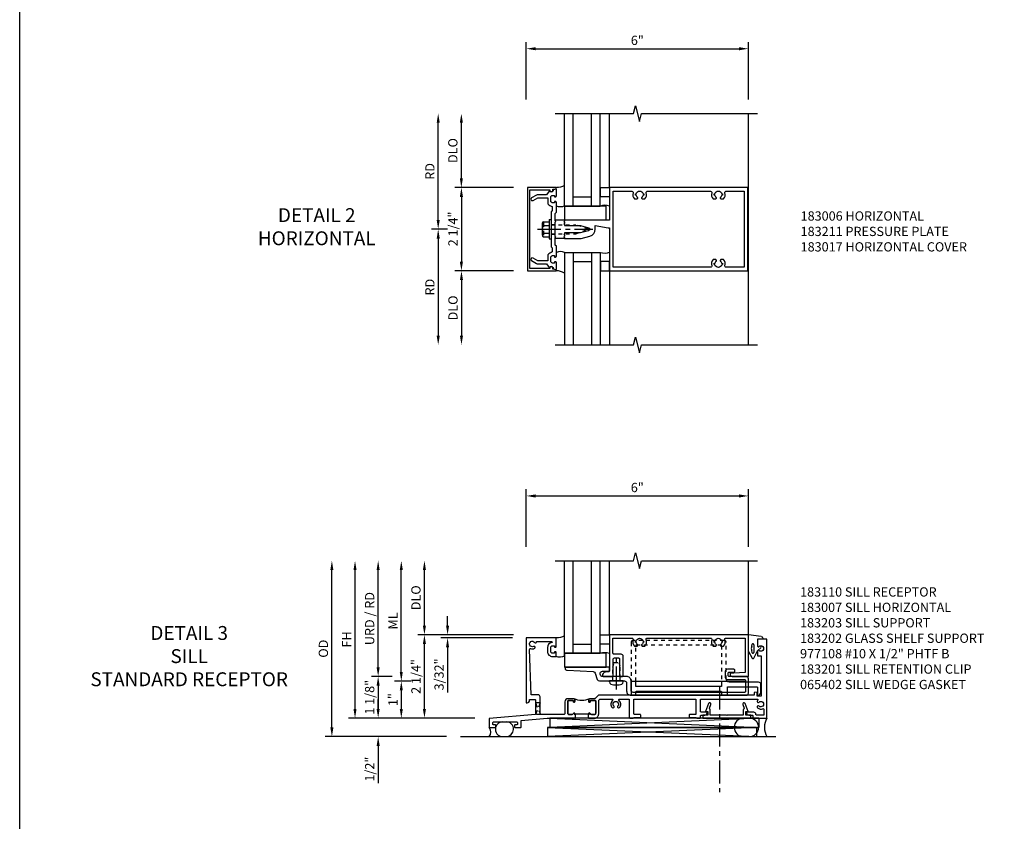
# Model space of a CAD drawing. Extents: x 0 to 142, y 0 to 79.
# Drawn here: x 0 to 27, y 39 to 61 of the extents above; entities that cross this region are included whole.
import ezdxf

# ---------------------------------------------------------------- set-up
doc = ezdxf.new("R2010")
doc.units = 0
doc.header["$LTSCALE"] = 0.5
doc.header["$MEASUREMENT"] = 0
for name, pattern in [('CENTER', [2, 1.25, -0.25, 0.25, -0.25]), ('HIDDEN', [0.375, 0.25, -0.125]), ('HIDDEN2', [0.1875, 0.125, -0.0625])]:
    doc.linetypes.add(name, pattern=pattern)
doc.layers.get('0').update_dxf_attribs({"color": 4, "linetype": 'CONTINUOUS'})
for name, color, linetype in [('CENTER', 1, 'CENTER'), ('DIME', 2, 'CONTINUOUS'), ('FORMAT', 7, 'CONTINUOUS'), ('HIDDEN', 3, 'HIDDEN'), ('HIDDEN2', 3, 'HIDDEN2'), ('PARTSLIST', 3, 'CONTINUOUS'), ('TEXT', 3, 'CONTINUOUS')]:
    doc.layers.add(name, color=color, linetype=linetype)
doc.styles.get("Standard").update_dxf_attribs({"font": 'arial.ttf'})
doc.dimstyles.new('EXT_ON-OFF', dxfattribs={"dimscale": 2, "dimtxt": 0.125, "dimasz": 0.125, "dimexe": 0.09, "dimexo": 0.1875, "dimgap": 0.05, "dimtad": 3, "dimdec": 5, "dimzin": 3, "dimdsep": 46, "dimlunit": 5, "dimtxsty": 'Standard', "dimcen": 0, "dimse2": 1, "dimadec": 0, "dimazin": 0, "dimtfac": 1, "dimtdec": 4, "dimtofl": 0, "dimtmove": 0, "dimatfit": 0, "dimfxl": 1, "dimfrac": 2, "dimtolj": 1, "dimtzin": 3, "dimarcsym": 0})
doc.dimstyles.new('EXT_ON-ON', dxfattribs={"dimscale": 2, "dimtxt": 0.125, "dimasz": 0.125, "dimexe": 0.09, "dimexo": 0.1875, "dimgap": 0.05, "dimtad": 3, "dimdec": 5, "dimzin": 3, "dimdsep": 46, "dimlunit": 5, "dimtxsty": 'Standard', "dimcen": 0, "dimadec": 0, "dimazin": 0, "dimtfac": 1, "dimtdec": 5, "dimtofl": 0, "dimtmove": 0, "dimatfit": 0, "dimfxl": 1, "dimfrac": 2, "dimtolj": 1, "dimtzin": 3, "dimarcsym": 0})
doc.dimstyles.new('EXT_ON-ONNL', dxfattribs={"dimscale": 2, "dimtxt": 0.125, "dimasz": 0.125, "dimexe": 0.09, "dimexo": 0.1875, "dimgap": 0.05, "dimtad": 3, "dimdec": 5, "dimzin": 3, "dimdsep": 46, "dimlunit": 5, "dimtxsty": 'Standard', "dimcen": 0, "dimadec": 0, "dimazin": 0, "dimtfac": 1, "dimtdec": 4, "dimtofl": 0, "dimtmove": 2, "dimatfit": 3, "dimfxl": 1, "dimfrac": 2, "dimtolj": 1, "dimtzin": 3, "dimarcsym": 0})

# ---------------------------------------------------------------- blocks, each defined once
blk = doc.blocks.new('B183006')
for points in [[(-0.04, 1.22), (1.125, 1.22), (1.125, 4.957), (-1.125, 4.957), (-1.125, 1.22), (-0.25, 1.22), (-0.25, 0.002), (-0.22, 0.002), (-0.205, -0.013), (-0.19, 0.002), (-0.16, 0.002), (-0.145, -0.013), (-0.13, 0.002), (-0.1, 0.002), (-0.1, 0.432), (-0.042, 0.65, -0.767327), (0.042, 0.65), (0.1, 0.432), (0.1, 0.002), (0.13, 0.002), (0.145, -0.013), (0.16, 0.002), (0.19, 0.002), (0.205, -0.013), (0.22, 0.002), (0.25, 0.002), (0.25, 0.452), (0.187, 0.689, 0.339454), (0, 0.832), (-0.101, 0.832), (-0.04, 1.18)], [(-0.953, 1.939, -0.844588), (-0.953, 2.126), (-0.956, 2.141, -0.084694), (-0.919, 2.141), (-0.922, 2.126, -0.210231), (-0.858, 2.084, 0.399575), (-0.844, 2.081), (-0.818, 2.096), (-0.818, 2.173, 0.249105), (-0.987, 2.211, -0.495926), (-1.025, 2.239), (-1.025, 3.95, -0.495926), (-0.987, 3.979, 0.249105), (-0.818, 4.016), (-0.818, 4.093), (-0.844, 4.109, 0.399575), (-0.858, 4.106, -0.210231), (-0.922, 4.064), (-0.919, 4.049, -0.084694), (-0.956, 4.049), (-0.953, 4.064, -0.844588), (-0.953, 4.251), (-0.956, 4.266, -0.084694), (-0.919, 4.266), (-0.922, 4.251, -0.210231), (-0.858, 4.209, 0.399575), (-0.844, 4.206), (-0.818, 4.221), (-0.818, 4.298, 0.249105), (-0.987, 4.336, -0.495926), (-1.025, 4.364), (-1.025, 4.857), (1.025, 4.857), (1.025, 4.364, -0.495926), (0.987, 4.336, 0.249105), (0.817, 4.298), (0.817, 4.221), (0.844, 4.206, 0.399575), (0.858, 4.209, -0.210231), (0.922, 4.251), (0.919, 4.266, -0.084694), (0.956, 4.266), (0.953, 4.251, -0.844588), (0.953, 4.064), (0.956, 4.049, -0.084694), (0.919, 4.049), (0.922, 4.064, -0.210231), (0.858, 4.106, 0.399575), (0.844, 4.109), (0.817, 4.093), (0.817, 4.016, 0.249105), (0.987, 3.979, -0.495926), (1.025, 3.95), (1.025, 1.32), (-1.025, 1.32), (-1.025, 1.825, -0.495926), (-0.987, 1.854, 0.249105), (-0.818, 1.891), (-0.818, 1.968), (-0.844, 1.984, 0.399575), (-0.858, 1.981, -0.210231), (-0.922, 1.939), (-0.919, 1.924, -0.084694), (-0.956, 1.924)]]:
    blk.add_lwpolyline(points, format="xyb", close=True)
blk = doc.blocks.new('B183017')
blk.add_lwpolyline([(-1.125, -1), (1.125, -1), (1.124, -0.233, 0.915975), (1.095, -0.231), (1.08, -0.314), (1.047, -0.314, 1), (1.047, -0.394), (1.062, -0.394), (1.062, -0.937), (-1.062, -0.937), (-1.062, -0.394), (-1.048, -0.394, 1), (-1.048, -0.314), (-1.08, -0.314), (-1.095, -0.231, 0.915975), (-1.124, -0.233)], format="xyb", close=True)
blk = doc.blocks.new('B183211')
blk.add_lwpolyline([(1.029, -0.409, 0.493662), (1.029, -0.394, -0.81892), (1.069, -0.304), (1.083, -0.218), (0.901, -0.218, 0.414214), (0.876, -0.243), (0.876, -0.268), (0.913, -0.268), (0.913, -0.318, -0.414214), (0.863, -0.368), (0.763, -0.368, -0.414214), (0.713, -0.318), (0.713, -0.268), (0.751, -0.268), (0.751, -0.243, 0.414214), (0.726, -0.218), (0.458, -0.218), (0.427, -0.249), (0.225, -0.249), (0.21, -0.234), (0.195, -0.249), (-0.195, -0.249), (-0.21, -0.234), (-0.225, -0.249), (-0.427, -0.249), (-0.458, -0.218), (-0.725, -0.218, 0.414214), (-0.75, -0.243), (-0.75, -0.268), (-0.713, -0.268), (-0.713, -0.318, -0.414214), (-0.763, -0.368), (-0.863, -0.368, -0.414214), (-0.913, -0.318), (-0.913, -0.268), (-0.875, -0.268), (-0.875, -0.243, 0.414214), (-0.9, -0.218), (-1.083, -0.218), (-1.069, -0.304, -0.81892), (-1.029, -0.394, 0.493662), (-1.029, -0.409), (-0.933, -0.488), (-0.933, -0.717, 0.131652), (-0.922, -0.757), (-0.848, -0.886, 1), (-0.778, -0.846), (-0.853, -0.717), (-0.853, -0.448), (-0.687, -0.448, 0.094937), (-0.612, -0.328), (-0.504, -0.328), (-0.472, -0.359), (-0.015, -0.359), (0, -0.344), (0.015, -0.359), (0.472, -0.359), (0.504, -0.328), (0.612, -0.328, 0.094937), (0.687, -0.448), (0.853, -0.448), (0.853, -0.717), (0.778, -0.846, 1), (0.848, -0.886), (0.922, -0.757, 0.131652), (0.933, -0.717), (0.933, -0.488)], format="xyb", close=True)
at = {"layer": 'HIDDEN2'}
for p, q in [((-0.133, -0.359), (-0.133, -0.249)), ((0.133, -0.359), (0.133, -0.249))]:
    blk.add_line(p, q, dxfattribs=at)
blk = doc.blocks.new('10523771')
for p, q in [((10.917, 7.974), (10.917, 10.474)), ((11.152, 7.974), (11.152, 10.474)), ((11.652, 7.974), (11.652, 10.474)), ((11.887, 7.974), (11.887, 10.474)), ((11.152, 8.224), (11.652, 8.224)), ((10.917, 7.974), (11.887, 7.974))]:
    blk.add_line(p, q)
blk = doc.blocks.new('B128406')
for p, q in [((-0.24, 0.153), (-0.24, -0.156)), ((-0.205, 0.203), (-0.05, 0.203)), ((-0.205, 0.101), (-0.05, 0.101)), ((-0.05, 0.26), (-0.05, -0.26)), ((-0.05, 0.26), (0, 0.26)), ((0, 0.26), (0, -0.26)), ((-0.205, -0.105), (-0.05, -0.105)), ((-0.205, -0.206), (-0.05, -0.206)), ((-0.05, -0.26), (0, -0.26))]:
    blk.add_line(p, q)
for centre, radius, start, end in [((-0.186, 0.152), 0.0543, 110.9107, 249.0893), ((-0.071, -0.002), 0.169, 142.5556, 217.4444), ((-0.186, -0.155), 0.0543, 110.9107, 249.0893)]:
    blk.add_arc(centre, radius, start, end)
at = {"layer": 'CENTER'}
blk.add_line((-0.365, 0), (1.125, 0), dxfattribs=at)
at = {"layer": 'HIDDEN'}
for p, q in [((-0.228, 0.187), (-0.209, 0.187)), ((-0.209, 0.187), (-0.209, -0.19)), ((-0.228, -0.19), (-0.209, -0.19))]:
    blk.add_line(p, q, dxfattribs=at)
at = {"layer": 'HIDDEN2'}
for p, q in [((0, 0.124), (0.669, 0.124)), ((1, 0), (0.669, 0.124)), ((0.669, -0.124), (1, 0)), ((0, -0.124), (0.669, -0.124))]:
    blk.add_line(p, q, dxfattribs=at)
blk = doc.blocks.new('B163303-M')
for p, q in [((0.002, 0.25), (-0.249, 0.25)), ((0.002, -0.25), (-0.249, -0.25))]:
    blk.add_line(p, q)
blk = doc.blocks.new('B127062')
blk.add_lwpolyline([(-0.551, 0.216), (-0.551, -0.159), (0.574, -0.159), (0.574, 0.216)], close=True)
blk = doc.blocks.new('B127095')
blk.add_lwpolyline([(1, -1), (1, -1.25), (1.25, -1.25), (1.25, -1)], close=True)
blk = doc.blocks.new('B127061-M')
blk.add_line((0.368, 0.182), (0.368, -0.37))
for centre, radius, start, end in [((0.251, -0.042), 0.253, 62.3672, 113.4772), ((0.173, -0.661), 0.35, 56.1498, 93.8178)]:
    blk.add_arc(centre, radius, start, end)
blk = doc.blocks.new('*D1838')
at = {"layer": 'DIME', "color": 0, "lineweight": -2, "transparency": 16777216}
for p, q in [((12.304, 56.793), (12.304, 58.293)), ((13.714, 56.543), (12.124, 56.543))]:
    blk.add_line(p, q, dxfattribs=at)
at = {"layer": 'DIME', "color": 0, "transparency": 16777216}
for points in [[(12.263, 58.293), (12.346, 58.293), (12.304, 58.543)], [(12.263, 56.793), (12.346, 56.793), (12.304, 56.543)]]:
    blk.add_solid(points, dxfattribs=at)
at = {"layer": 'DIME', "color": 0, "transparency": 16777216, "insert": (12.075, 57.543), "char_height": 0.25, "attachment_point": 5, "rotation": 90}
blk.add_mtext('\\A1;DLO', dxfattribs=at)
blk = doc.blocks.new('*D1839')
at = {"layer": 'DIME', "color": 0, "lineweight": -2, "transparency": 16777216}
for p, q in [((11.679, 55.668), (11.679, 58.293)), ((11.931, 55.418), (11.499, 55.418))]:
    blk.add_line(p, q, dxfattribs=at)
at = {"layer": 'DIME', "color": 0, "transparency": 16777216}
for points in [[(11.638, 58.293), (11.721, 58.293), (11.679, 58.543)], [(11.638, 55.668), (11.721, 55.668), (11.679, 55.418)]]:
    blk.add_solid(points, dxfattribs=at)
at = {"layer": 'DIME', "color": 0, "transparency": 16777216, "insert": (11.454, 56.98), "char_height": 0.25, "attachment_point": 5, "rotation": 90}
blk.add_mtext('\\A1;RD', dxfattribs=at)
blk = doc.blocks.new('*D1840')
at = {"layer": 'DIME', "color": 0, "lineweight": -2, "transparency": 16777216}
for p, q in [((13.714, 54.293), (12.128, 54.293)), ((12.308, 54.043), (12.308, 52.543))]:
    blk.add_line(p, q, dxfattribs=at)
at = {"layer": 'DIME', "color": 0, "transparency": 16777216}
for points in [[(12.266, 54.043), (12.349, 54.043), (12.308, 54.293)], [(12.266, 52.543), (12.349, 52.543), (12.308, 52.293)]]:
    blk.add_solid(points, dxfattribs=at)
at = {"layer": 'DIME', "color": 0, "transparency": 16777216, "insert": (12.078, 53.293), "char_height": 0.25, "attachment_point": 5, "rotation": 90}
blk.add_mtext('\\A1;DLO', dxfattribs=at)
blk = doc.blocks.new('*D1841')
at = {"layer": 'DIME', "color": 0, "lineweight": -2, "transparency": 16777216}
for p, q in [((11.931, 55.418), (11.499, 55.418)), ((11.679, 55.168), (11.679, 52.543))]:
    blk.add_line(p, q, dxfattribs=at)
at = {"layer": 'DIME', "color": 0, "transparency": 16777216}
for points in [[(11.638, 55.168), (11.721, 55.168), (11.679, 55.418)], [(11.638, 52.543), (11.721, 52.543), (11.679, 52.293)]]:
    blk.add_solid(points, dxfattribs=at)
at = {"layer": 'DIME', "color": 0, "transparency": 16777216, "insert": (11.454, 53.855), "char_height": 0.25, "attachment_point": 5, "rotation": 90}
blk.add_mtext('\\A1;RD', dxfattribs=at)
blk = doc.blocks.new('*D1842')
at = {"layer": 'DIME', "color": 0, "lineweight": -2, "transparency": 16777216}
for p, q in [((13.714, 56.543), (12.126, 56.543)), ((12.306, 56.293), (12.306, 54.543))]:
    blk.add_line(p, q, dxfattribs=at)
at = {"layer": 'DIME', "color": 0, "transparency": 16777216}
for points in [[(12.264, 56.293), (12.348, 56.293), (12.306, 56.543)], [(12.264, 54.543), (12.348, 54.543), (12.306, 54.293)]]:
    blk.add_solid(points, dxfattribs=at)
at = {"layer": 'DIME', "color": 0, "transparency": 16777216, "insert": (12.077, 55.427), "char_height": 0.25, "attachment_point": 5, "rotation": 90}
blk.add_mtext('\\A1;2 1/4"', dxfattribs=at)
blk = doc.blocks.new('*D1843')
at = {"layer": 'DIME', "color": 0, "lineweight": -2, "transparency": 16777216}
for p, q in [((14.058, 58.918), (14.058, 60.473)), ((20.058, 58.918), (20.058, 60.473)), ((14.308, 60.293), (19.808, 60.293))]:
    blk.add_line(p, q, dxfattribs=at)
at = {"layer": 'DIME', "color": 0, "transparency": 16777216}
for points in [[(14.308, 60.334), (14.308, 60.251), (14.058, 60.293)], [(19.808, 60.334), (19.808, 60.251), (20.058, 60.293)]]:
    blk.add_solid(points, dxfattribs=at)
at = {"layer": 'DIME', "color": 0, "transparency": 16777216, "insert": (17.058, 60.52), "char_height": 0.25, "attachment_point": 5}
blk.add_mtext('\\A1;6"', dxfattribs=at)
blk = doc.blocks.new('B183110-A')
blk.add_lwpolyline([(-1.426, -0.899, 1), (-1.479, -0.927, -2.30814), (-1.583, -0.9, 0.872202), (-1.607, -0.845), (-1.607, -0.437, -0.923732), (-1.583, -0.435, 0.368512), (-1.444, -0.553), (-1.345, -0.553, 0.414214), (-1.204, -0.413), (-1.204, -0.313), (-1.307, -0.313, 0.414214), (-1.332, -0.338), (-1.332, -0.363), (-1.294, -0.363), (-1.294, -0.413, -0.414214), (-1.345, -0.463), (-1.444, -0.463, -0.414214), (-1.494, -0.413), (-1.494, -0.363), (-1.457, -0.363), (-1.457, -0.338, 0.414214), (-1.482, -0.313), (-1.707, -0.313), (-1.707, -1.125), (0.043, -1.125), (0.043, -1.097, 0.414214), (-0.02, -1.035), (-0.047, -1.035), (-0.047, -0.895, -0.414214), (-0.027, -0.875), (0.359, -0.875), (0.468, -2.125), (0.716, -2.125), (0.716, -1.963, 0.414214), (0.7, -1.947), (0.657, -1.947, 0.414214), (0.637, -1.967), (0.637, -2.01, -0.414214), (0.621, -2.026), (0.59, -2.026, -0.414214), (0.558, -1.994), (0.558, -1.394, -0.414214), (0.59, -1.362), (0.621, -1.362, -0.414214), (0.637, -1.378), (0.637, -1.421, 0.414214), (0.657, -1.441), (0.7, -1.441, 0.414214), (0.716, -1.425), (0.716, -1.279, 0.414214), (0.7, -1.263), (0.52, -1.263), (0.459, -0.562, -0.02182), (0.459, -0.56), (0.459, 0.178), (0.449, 0.188), (0.459, 0.198), (0.459, 0.204), (0.369, 0.204), (0.369, 0.188), (0.339, 0.188, 0.895043), (0.335, 0.148, -0.350781), (0.359, 0.118), (0.359, 0.031, -0.414214), (0.328, 0), (0, 0, -0.414214), (-0.015, 0.015), (-0.015, 0.133, -0.414214), (0, 0.148), (0.01, 0.148, 1), (0.01, 0.188), (-0.034, 0.188, 0.414214), (-0.065, 0.157), (-0.065, 0, 0.414214), (0.015, -0.08), (0.329, -0.08, -0.414214), (0.359, -0.11), (0.359, -0.72, -0.414214), (0.329, -0.75), (-0.112, -0.75, 0.414214), (-0.172, -0.81), (-0.172, -0.99), (-1.398, -1.032, -0.526937), (-1.418, -1.006, 0.209349)], format="xyb", close=True)
blk = doc.blocks.new('B183110')
for points in [[(0.642, -1.035), (0.642, -1.125), (0.648, -1.125), (0.658, -1.115), (0.668, -1.125), (0.814, -1.125, 0.414214), (0.926, -1.013), (0.926, -0.641), (0.958, -0.609), (1.29, -0.609, -0.701769), (1.303, -0.644, 0.431655), (1.291, -0.838, 1), (1.335, -0.797, -2.30814), (1.442, -0.797, 1), (1.486, -0.838, 0.431655), (1.474, -0.644, -0.701769), (1.487, -0.609), (1.754, -0.609), (1.754, -1.105, 0.414214), (1.774, -1.125), (1.859, -1.125, 0.356394), (1.879, -1.109), (2.046, -1.109, 0.414214), (2.066, -1.089), (2.066, -1.049, 0.414214), (2.046, -1.029), (1.899, -1.029, -0.414214), (1.879, -1.009), (1.879, -0.609), (3.554, -0.609), (3.554, -1.009, -0.414214), (3.534, -1.029), (3.387, -1.029, 0.414214), (3.367, -1.049), (3.367, -1.089, 0.414214), (3.387, -1.109), (3.554, -1.109, 0.356394), (3.574, -1.125), (3.659, -1.125, 0.414214), (3.679, -1.105), (3.679, -1.065, -0.414214), (3.7, -1.045), (3.794, -1.045, 0.414214), (3.854, -0.985), (3.854, -0.965), (3.7, -0.965, -0.414214), (3.679, -0.945), (3.679, -0.609), (5.21, -0.609, -0.701769), (5.223, -0.644, 0.014796), (5.217, -0.65, 1), (5.258, -0.693, -2.30814), (5.258, -0.801, 1), (5.217, -0.844, 0.298902), (5.362, -0.87, -0.539657), (5.389, -0.888), (5.389, -1.045), (5.194, -1.045, -0.414214), (5.174, -1.025, 0.414214), (5.114, -0.965), (4.919, -0.965), (4.919, -0.985, 0.414214), (4.979, -1.045), (5.074, -1.045, -0.414214), (5.094, -1.065), (5.094, -1.105, 0.414214), (5.114, -1.125), (5.469, -1.125), (5.469, 1.005), (5.219, 1.005), (5.219, 0.821, 0.467831), (5.243, 0.801, 0.144388), (5.258, 0.809, -2.30814), (5.258, 0.701, 0.144388), (5.243, 0.709, 0.467831), (5.219, 0.689), (5.219, 0.556), (5.314, 0.556), (5.314, -0.529), (5.208, -0.529), (5.208, -0.426), (5.13, -0.437), (5.13, -0.489, -0.414214), (5.11, -0.509), (0.917, -0.509), (0.833, -0.592, -0.198912), (0.812, -0.601), (0.689, -0.601, 0.414214), (0.658, -0.632), (0.658, -0.676, 1), (0.698, -0.676), (0.698, -0.666, -0.414214), (0.713, -0.651), (0.831, -0.651, -0.414214), (0.846, -0.666), (0.846, -0.994, -0.414214), (0.814, -1.025), (0.728, -1.025, -0.350781), (0.697, -1.001, 0.895043), (0.658, -1.005), (0.658, -1.035)], [(0.642, -1.01), (0.642, -1.035), (0.658, -1.035), (0.658, -1.005, -0.895043), (0.697, -1.001, 0.350781), (0.728, -1.025), (0.814, -1.025, 0.414214), (0.846, -0.994), (0.846, -0.666, 0.414214), (0.831, -0.651), (0.713, -0.651, 0.414214), (0.698, -0.666), (0.698, -0.676, -1), (0.658, -0.676), (0.658, -0.632, -0.287926), (0.675, -0.604, -0.228571), (0.265, -0.604, -0.287926), (0.282, -0.632), (0.282, -0.676, -1), (0.243, -0.676), (0.243, -0.666, 0.414214), (0.228, -0.651), (0.109, -0.651, 0.414214), (0.094, -0.666), (0.094, -0.994, 0.414214), (0.126, -1.025), (0.213, -1.025, 0.350781), (0.243, -1.001, -0.895043), (0.282, -1.005), (0.282, -1.035), (0.299, -1.035), (0.299, -1.01)]]:
    blk.add_lwpolyline(points, format="xyb", close=True)
at = {"rotation": 270}
blk.add_blockref('B183110-A', (0.094, -0.666), dxfattribs=at)
blk = doc.blocks.new('B183007')
blk.add_lwpolyline([(-0.125, 1.145, 0.095415), (-0.116, 1.098), (-0.105, 1.071, 0.306678), (-0.049, 1.033), (-0.03, 1.033, 0.414214), (0, 1.063), (0, 1.291, 0.414214), (-0.03, 1.321), (-0.47, 1.321, -0.414214), (-0.5, 1.351), (-0.5, 1.46, -0.414214), (-0.47, 1.49), (-0.03, 1.49, 0.414214), (0, 1.52), (0, 1.56, 0.414214), (-0.03, 1.589), (-0.54, 1.589, 0.414214), (-0.6, 1.53), (-0.6, 1.341, -0.414214), (-0.63, 1.311), (-1.035, 1.311), (-1.035, 1.829, -0.511162), (-0.996, 1.857, 0.262053), (-0.818, 1.892), (-0.818, 1.969), (-0.844, 1.984, 0.399575), (-0.858, 1.981, -0.210231), (-0.922, 1.939), (-0.919, 1.924, -0.084694), (-0.956, 1.924), (-0.953, 1.939, -0.844588), (-0.953, 2.126), (-0.956, 2.141, -0.084694), (-0.919, 2.141), (-0.922, 2.126, -0.210231), (-0.858, 2.084, 0.399575), (-0.844, 2.081), (-0.818, 2.097), (-0.818, 2.174, 0.262053), (-0.996, 2.208, -0.511162), (-1.035, 2.237), (-1.035, 3.954, -0.511162), (-0.996, 3.982, 0.262053), (-0.818, 4.017), (-0.818, 4.094), (-0.844, 4.109, 0.399575), (-0.858, 4.106, -0.210231), (-0.922, 4.064), (-0.919, 4.049, -0.084694), (-0.956, 4.049), (-0.953, 4.064, -0.844588), (-0.953, 4.251), (-0.956, 4.266, -0.084694), (-0.919, 4.266), (-0.922, 4.251, -0.210231), (-0.858, 4.209, 0.399575), (-0.844, 4.206), (-0.818, 4.222), (-0.818, 4.299, 0.262053), (-0.996, 4.333, -0.511162), (-1.035, 4.362), (-1.035, 4.88), (-0.111, 4.88), (-0.09, 4.575), (-0.09, 4.475), (-0.06, 4.475, 0.414214), (0, 4.535), (0, 4.97), (-1.125, 4.97), (-1.125, 1.221), (-0.155, 1.221, -0.414214), (-0.125, 1.191)], format="xyb", close=True)
blk = doc.blocks.new('B977108')
for p, q in [((-0.026, 0.186), (0, 0.186)), ((-0.026, -0.186), (0, -0.186))]:
    blk.add_line(p, q)
blk.add_lwpolyline([(0, 0.186), (0, -0.186)], close=True)
for centre, radius, start, end in [((0.312, 0), 0.422, 159.6298, 200.3702), ((-0.026, 0.126), 0.061, 90, 159.6298), ((-0.026, -0.126), 0.061, 200.3702, 270)]:
    blk.add_arc(centre, radius, start, end)
at = {"layer": 'CENTER'}
blk.add_line((-0.235, 0), (0.625, 0), dxfattribs=at)
at = {"layer": 'HIDDEN2'}
blk.add_lwpolyline([(0, 0.095), (0.375, 0.095), (0.5, 0.065), (0.5, -0.065), (0.375, -0.095), (0, -0.095)], dxfattribs=at)
blk = doc.blocks.new('B183201')
for points in [[(0.125, 1.802), (0.489, 1.802, 0.414214), (0.509, 1.822), (0.509, 1.907, 0.414214), (0.489, 1.927), (0.42, 1.927, -0.414214), (0.4, 1.947), (0.4, 4.227, -0.414214), (0.42, 4.247), (0.489, 4.247, 0.414214), (0.509, 4.267), (0.509, 4.383, 0.414214), (0.489, 4.403), (0.281, 4.403), (0.281, 5.197, -0.414214), (0.301, 5.217), (0.509, 5.217), (0.509, 5.227, 0.414214), (0.429, 5.307), (0.216, 5.307, 0.414214), (0.156, 5.247), (0.156, 4.452, -0.231923), (0.125, 4.388)], [(0.125, 4.247), (0.255, 4.247, -0.414214), (0.275, 4.227), (0.275, 1.947, -0.414214), (0.255, 1.927), (0.125, 1.927)]]:
    blk.add_lwpolyline(points, format="xyb")
at = {"layer": 'HIDDEN2'}
for points in [[(0.125, 4.388, -0.166313), (0.076, 4.372), (-0.915, 4.372, 0.414214), (-0.975, 4.312), (-0.975, 1.862, 0.414214), (-0.915, 1.802), (0.125, 1.802, 0.414214)], [(0.125, 1.927), (-0.83, 1.927, -0.414214), (-0.85, 1.947), (-0.85, 4.227, -0.414214), (-0.83, 4.247), (0.125, 4.247, -0.414214)]]:
    blk.add_lwpolyline(points, format="xyb", dxfattribs=at)
blk = doc.blocks.new('B183202')
blk.add_lwpolyline([(0.18, 1.68), (0.389, 1.68, 0.414214), (0.509, 1.8), (0.509, 4.911, 0.414214), (0.449, 4.971), (0.06, 4.971, 0.414214), (0, 4.911), (0, 4.455, -0.414214), (-0.03, 4.425), (-0.084, 4.425, -0.414214), (-0.114, 4.455), (-0.114, 4.573, 0.414214), (-0.144, 4.603), (-0.164, 4.603, 0.414214), (-0.194, 4.573), (-0.194, 4.405, 0.414214), (-0.134, 4.345), (0.02, 4.345, 0.414214), (0.08, 4.405), (0.08, 4.861, -0.414214), (0.11, 4.891), (0.399, 4.891, -0.414214), (0.429, 4.861), (0.429, 1.86, -0.414214), (0.369, 1.8), (0.12, 1.8, 0.414214), (0, 1.68), (0, 1.009, -0.32492), (-0.021, 0.98), (-0.058, 0.968, -0.509525), (-0.14, 1.027), (-0.14, 1.191, 0.414214), (-0.17, 1.221), (-0.22, 1.221, 0.414214), (-0.25, 1.191), (-0.25, 0.047, 0.484342), (-0.213, 0.018, 0.332794), (-0.167, 0.073), (-0.13, 0.777, -0.310508), (-0.087, 0.833), (0.079, 0.887, 0.32492), (0.12, 0.944), (0.12, 1.39), (0.105, 1.405), (0.12, 1.42), (0.12, 1.62, -0.414214)], format="xyb", close=True)
at = {"layer": 'HIDDEN2'}
for p, q in [((0.12, 1.506), (0, 1.506)), ((0.12, 1.305), (0, 1.305))]:
    blk.add_line(p, q, dxfattribs=at)
blk = doc.blocks.new('B183203')
blk.add_lwpolyline([(4.397, -1.045), (4.387, -1.055), (4.377, -1.045), (3.942, -1.045), (3.942, -0.898, 0.298728), (3.93, -0.88, -0.396582), (3.92, -0.855), (3.955, -0.757, 1), (3.889, -0.733), (3.811, -0.95), (3.873, -0.95), (3.873, -1.045), (3.741, -1.045), (3.741, -1.125), (5.033, -1.125), (5.033, -1.045), (4.902, -1.045), (4.902, -0.95), (4.964, -0.95), (4.885, -0.733, 1), (4.819, -0.757), (4.854, -0.855, -0.396582), (4.844, -0.88, 0.298728), (4.832, -0.898), (4.832, -1.045)], format="xyb", close=True)
blk = doc.blocks.new('B065402-M')
for p, q in [((0.349, -0.05), (0, 0)), ((0.092, -0.318), (0.099, -0.257)), ((0.401, -0.12), (0.398, -0.1)), ((0, -0.455), (0.101, -0.631)), ((0.102, -0.487), (0.092, -0.418)), ((0.148, -0.63), (0.25, -0.436)), ((0.149, -0.27), (0.149, -0.474)), ((0.334, -0.352), (0.256, -0.421)), ((0.306, -0.311), (0.279, -0.322))]:
    blk.add_line(p, q)
for centre, radius, start, end in [((0.122, -0.27), 0.027, 359.9726, 150.06), ((0.34, -0.108), 0.0582, 7.3523, 81.841), ((0.179, -0.368), 0.1, 149.9959, 210.012), ((0.124, -0.474), 0.025, 210, 0), ((0.316, -0.334), 0.025, 314.9848, 112.3221), ((0.124, -0.617), 0.0268, 209.9551, 332.358)]:
    blk.add_arc(centre, radius, start, end)
blk = doc.blocks.new('12175134')
at = {"layer": 'HIDDEN'}
for p, q in [((10.261, -2.188), (10.136, -2.188)), ((10.136, -2.188), (10.272, -2.501)), ((10.261, -2.188), (10.136, -2.501)), ((10.291, -2.501), (10.136, -2.501))]:
    blk.add_line(p, q, dxfattribs=at)
blk = doc.blocks.new('*D1845')
at = {"layer": 'DIME', "color": 0, "lineweight": -2, "transparency": 16777216}
for p, q in [((10.058, 43.591), (10.058, 46.216)), ((10.308, 43.341), (9.878, 43.341))]:
    blk.add_line(p, q, dxfattribs=at)
at = {"layer": 'DIME', "color": 0, "transparency": 16777216}
for points in [[(10.016, 46.216), (10.099, 46.216), (10.058, 46.466)], [(10.016, 43.591), (10.099, 43.591), (10.058, 43.341)]]:
    blk.add_solid(points, dxfattribs=at)
at = {"layer": 'DIME', "color": 0, "transparency": 16777216, "insert": (9.828, 44.904), "char_height": 0.25, "attachment_point": 5, "rotation": 90}
blk.add_mtext('\\A1;URD / RD', dxfattribs=at)
blk = doc.blocks.new('*D1846')
at = {"layer": 'DIME', "color": 0, "lineweight": -2, "transparency": 16777216}
for p, q in [((11.308, 42.466), (11.308, 44.216)), ((12.672, 42.216), (11.128, 42.216))]:
    blk.add_line(p, q, dxfattribs=at)
at = {"layer": 'DIME', "color": 0, "transparency": 16777216}
for points in [[(11.266, 44.216), (11.349, 44.216), (11.308, 44.466)], [(11.266, 42.466), (11.349, 42.466), (11.308, 42.216)]]:
    blk.add_solid(points, dxfattribs=at)
at = {"layer": 'DIME', "color": 0, "transparency": 16777216, "insert": (11.078, 43.341), "char_height": 0.25, "attachment_point": 5, "rotation": 90}
blk.add_mtext('\\A1;2 1/4"', dxfattribs=at)
blk = doc.blocks.new('*D1847')
at = {"layer": 'DIME', "color": 0, "lineweight": -2, "transparency": 16777216}
for p, q in [((10.058, 42.466), (10.058, 42.716)), ((12.672, 42.216), (9.878, 42.216)), ((10.058, 41.466), (10.058, 40.461))]:
    blk.add_line(p, q, dxfattribs=at)
at = {"layer": 'DIME', "color": 0, "transparency": 16777216}
for points in [[(10.016, 42.466), (10.099, 42.466), (10.058, 42.216)], [(10.016, 41.466), (10.099, 41.466), (10.058, 41.716)]]:
    blk.add_solid(points, dxfattribs=at)
at = {"layer": 'DIME', "color": 0, "transparency": 16777216, "insert": (9.828, 40.839), "char_height": 0.25, "attachment_point": 5, "rotation": 90}
blk.add_mtext('\\A1;1/2"', dxfattribs=at)
blk = doc.blocks.new('*D1848')
at = {"layer": 'DIME', "color": 0, "lineweight": -2, "transparency": 16777216}
for p, q in [((10.683, 43.466), (10.683, 46.216)), ((10.939, 43.216), (10.503, 43.216))]:
    blk.add_line(p, q, dxfattribs=at)
at = {"layer": 'DIME', "color": 0, "transparency": 16777216}
for points in [[(10.641, 46.216), (10.724, 46.216), (10.683, 46.466)], [(10.641, 43.466), (10.724, 43.466), (10.683, 43.216)]]:
    blk.add_solid(points, dxfattribs=at)
at = {"layer": 'DIME', "color": 0, "transparency": 16777216, "insert": (10.458, 44.841), "char_height": 0.25, "attachment_point": 5, "rotation": 90}
blk.add_mtext('\\A1;ML', dxfattribs=at)
blk = doc.blocks.new('*D1849')
at = {"layer": 'DIME', "color": 0, "lineweight": -2, "transparency": 16777216}
for p, q in [((8.808, 41.966), (8.808, 46.216)), ((11.908, 41.716), (8.628, 41.716))]:
    blk.add_line(p, q, dxfattribs=at)
at = {"layer": 'DIME', "color": 0, "transparency": 16777216}
for points in [[(8.766, 46.216), (8.849, 46.216), (8.808, 46.466)], [(8.766, 41.966), (8.849, 41.966), (8.808, 41.716)]]:
    blk.add_solid(points, dxfattribs=at)
at = {"layer": 'DIME', "color": 0, "transparency": 16777216, "insert": (8.578, 44.091), "char_height": 0.25, "attachment_point": 5, "rotation": 90}
blk.add_mtext('\\A1;OD', dxfattribs=at)
blk = doc.blocks.new('*D1850')
at = {"layer": 'DIME', "color": 0, "lineweight": -2, "transparency": 16777216}
for p, q in [((11.308, 44.716), (11.308, 46.216)), ((13.714, 44.466), (11.128, 44.466))]:
    blk.add_line(p, q, dxfattribs=at)
at = {"layer": 'DIME', "color": 0, "transparency": 16777216}
for points in [[(11.266, 46.216), (11.349, 46.216), (11.308, 46.466)], [(11.266, 44.716), (11.349, 44.716), (11.308, 44.466)]]:
    blk.add_solid(points, dxfattribs=at)
at = {"layer": 'DIME', "color": 0, "transparency": 16777216, "insert": (11.078, 45.466), "char_height": 0.25, "attachment_point": 5, "rotation": 90}
blk.add_mtext('\\A1;DLO', dxfattribs=at)
blk = doc.blocks.new('*D1851')
at = {"layer": 'DIME', "color": 0, "lineweight": -2, "transparency": 16777216}
for p, q in [((11.933, 44.716), (11.933, 44.966)), ((13.714, 44.466), (11.753, 44.466)), ((13.683, 44.382), (11.753, 44.382)), ((11.933, 44.132), (11.933, 42.909))]:
    blk.add_line(p, q, dxfattribs=at)
at = {"layer": 'DIME', "color": 0, "transparency": 16777216}
for points in [[(11.891, 44.716), (11.974, 44.716), (11.933, 44.466)], [(11.891, 44.132), (11.974, 44.132), (11.933, 44.382)]]:
    blk.add_solid(points, dxfattribs=at)
at = {"layer": 'DIME', "color": 0, "transparency": 16777216, "insert": (11.703, 43.396), "char_height": 0.25, "attachment_point": 5, "rotation": 90}
blk.add_mtext('\\A1;3/32"', dxfattribs=at)
blk = doc.blocks.new('*D1852')
at = {"layer": 'DIME', "color": 0, "lineweight": -2, "transparency": 16777216}
for p, q in [((10.939, 43.216), (10.503, 43.216)), ((10.683, 42.966), (10.683, 42.466)), ((12.672, 42.216), (10.503, 42.216))]:
    blk.add_line(p, q, dxfattribs=at)
at = {"layer": 'DIME', "color": 0, "transparency": 16777216}
for points in [[(10.641, 42.966), (10.724, 42.966), (10.683, 43.216)], [(10.641, 42.466), (10.724, 42.466), (10.683, 42.216)]]:
    blk.add_solid(points, dxfattribs=at)
at = {"layer": 'DIME', "color": 0, "transparency": 16777216, "insert": (10.457, 42.716), "char_height": 0.25, "attachment_point": 5, "rotation": 90}
blk.add_mtext('\\A1;1"', dxfattribs=at)
blk = doc.blocks.new('08375110')
for p, q in [((10.302, 29.402), (15.946, 29.152)), ((15.946, 29.402), (10.302, 29.152)), ((15.946, 29.402), (10.302, 29.402)), ((10.302, 29.402), (10.302, 29.152)), ((15.946, 29.402), (15.946, 29.152)), ((10.302, 29.152), (15.946, 29.152))]:
    blk.add_line(p, q)
blk = doc.blocks.new('08375741')
for p, q in [((15.886, 29.152), (10.242, 29.152)), ((10.242, 29.152), (15.886, 28.902)), ((15.886, 29.152), (10.242, 28.902)), ((10.242, 29.152), (10.242, 28.902)), ((15.886, 29.152), (15.886, 28.902)), ((10.242, 28.902), (15.886, 28.902))]:
    blk.add_line(p, q)
blk = doc.blocks.new('*D1853')
at = {"layer": 'DIME', "color": 0, "lineweight": -2, "transparency": 16777216}
for p, q in [((10.058, 43.091), (10.058, 42.466)), ((10.433, 43.341), (10.238, 43.341))]:
    blk.add_line(p, q, dxfattribs=at)
at = {"layer": 'DIME', "color": 0, "transparency": 16777216}
for points in [[(10.016, 43.091), (10.099, 43.091), (10.058, 43.341)], [(10.016, 42.466), (10.099, 42.466), (10.058, 42.216)]]:
    blk.add_solid(points, dxfattribs=at)
at = {"layer": 'DIME', "color": 0, "transparency": 16777216, "insert": (9.828, 42.779), "char_height": 0.25, "attachment_point": 5, "rotation": 90}
blk.add_mtext('\\A1;1 1/8"', dxfattribs=at)
blk = doc.blocks.new('*D1854')
at = {"layer": 'DIME', "color": 0, "lineweight": -2, "transparency": 16777216}
for p, q in [((9.433, 42.466), (9.433, 46.216)), ((12.672, 42.216), (9.253, 42.216))]:
    blk.add_line(p, q, dxfattribs=at)
at = {"layer": 'DIME', "color": 0, "transparency": 16777216}
for points in [[(9.391, 46.216), (9.474, 46.216), (9.433, 46.466)], [(9.391, 42.466), (9.474, 42.466), (9.433, 42.216)]]:
    blk.add_solid(points, dxfattribs=at)
at = {"layer": 'DIME', "color": 0, "transparency": 16777216, "insert": (9.208, 44.341), "char_height": 0.25, "attachment_point": 5, "rotation": 90}
blk.add_mtext('\\A1;FH', dxfattribs=at)
blk = doc.blocks.new('*D1855')
at = {"layer": 'DIME', "color": 0, "lineweight": -2, "transparency": 16777216}
for p, q in [((14.058, 46.841), (14.058, 48.396)), ((14.308, 48.216), (19.808, 48.216)), ((20.058, 46.841), (20.058, 48.396))]:
    blk.add_line(p, q, dxfattribs=at)
at = {"layer": 'DIME', "color": 0, "transparency": 16777216}
for points in [[(14.308, 48.258), (14.308, 48.174), (14.058, 48.216)], [(19.808, 48.258), (19.808, 48.174), (20.058, 48.216)]]:
    blk.add_solid(points, dxfattribs=at)
at = {"layer": 'DIME', "color": 0, "transparency": 16777216, "insert": (17.058, 48.444), "char_height": 0.25, "attachment_point": 5}
blk.add_mtext('\\A1;6"', dxfattribs=at)
blk = doc.blocks.new('S183HI01-2KCADS')
for p, q in [((1.234023, 1.125), (1.234023, 3.125)), ((4.98348, -3.125), (4.98348, 3.125)), ((1.23398, -1.125), (1.23398, -3.125))]:
    blk.add_line(p, q)
for points in [[(-0.23602, 3.125), (1.879366, 3.124984), (1.932435, 3.3372), (2.039986, 2.912785), (2.093054, 3.125), (5.233523, 3.125)], [(-0.23602, -3.125), (1.879366, -3.125016), (1.932435, -2.9128), (2.039986, -3.337215), (2.093054, -3.125), (5.233523, -3.125)]]:
    blk.add_lwpolyline(points)
for centre, radius, start, end in [((1.107758, 0.329641), 0.320246, 66.7875101, 112.7372914), ((1.094812, -0.285805), 0.356843, 251.9051574, 292.9543208)]:
    blk.add_arc(centre, radius, start, end)
for name, p in [('10523771', (-10.903405, -7.349186)), ('B127062', (0.56465, 0.409148)), ('B128406', (-0.34527, 0)), ('B163303-M', (0.01398, 0)), ('B127061-M', (-0.35402, -0.81325)), ('B127095', (-0.01602, 0.125))]:
    blk.add_blockref(name, p)
at = {"rotation": 270}
for name in ['B183017', 'B183211', 'B183006']:
    blk.add_blockref(name, (0.01398, 0), dxfattribs=at)
at = {"xscale": -1, "rotation": 180}
for name, p in [('B127061-M', (-0.35402, 0.81275)), ('B127095', (-0.01602, -0.125)), ('10523771', (-10.903405, 7.349186))]:
    blk.add_blockref(name, p, dxfattribs=at)
at = {"layer": 'PARTSLIST', "insert": (6.393939, 0.483456), "char_height": 0.25, "width": 5.13519361, "attachment_point": 1}
blk.add_mtext('183006 HORIZONTAL\\P183211 PRESSURE PLATE\\P183017 HORIZONTAL COVER', dxfattribs=at)
at = {"layer": 'DIME'}
dim = blk.add_linear_dim(base=(4.98348, 4.875025), p1=(-1.01702, 3.125016), p2=(4.98348, 3.125025), angle=180, dimstyle='EXT_ON-ON', override={"dimpost": '"'}, dxfattribs=at)
dim.commit()
dim.dimension.update_dxf_attribs({"geometry": '*D1843', "text_midpoint": (1.98323, 5.102669), "insert": (-15.074643, -55.417671)})
for base, p1, p2, angle, text, picture, middle in [((-3.395232, 3.125), (-2.768667, 0), (-1.23577, 3.125), 270, 'RD', '*D1839', (-3.620232, 1.5625)), ((-2.770232, 3.125), (-0.98577, 1.125), (-1.23577, 3.125), 270, 'DLO', '*D1838', (-2.99958, 2.125)), ((-3.395232, -3.125016), (-2.768667, 0), (-1.23577, -3.125016), 90, 'RD', '*D1841', (-3.620232, -1.562508)), ((-2.76702, -3.125016), (-0.98577, -1.125), (-1.23577, -3.125016), 90, 'DLO', '*D1840', (-2.996368, -2.125008))]:
    dim = blk.add_linear_dim(base=base, p1=p1, p2=p2, angle=angle, text=text, dimstyle='EXT_ON-ON', override={"dimpost": '"', "dimse2": 1}, dxfattribs=at)
    dim.commit()
    dim.dimension.update_dxf_attribs({"geometry": picture, "text_midpoint": middle, "insert": (-15.074643, -55.417671)})
dim = blk.add_linear_dim(base=(-2.768667, -1.125), p1=(-0.98577, 1.125), p2=(-0.98577, -1.125), angle=90, dimstyle='EXT_ON-ON', override={"dimpost": '"', "dimse2": 1}, dxfattribs=at)
dim.commit()
dim.dimension.update_dxf_attribs({"geometry": '*D1842', "text_midpoint": (-2.768667, 0.009391), "dimtype": 128, "insert": (-15.074643, -55.417671)})
blk = doc.blocks.new('S183HS03-3KCADS')
for p, q in [((1.2205, 1.125), (1.2205, 3.125)), ((4.97, 1.125), (4.97, 3.125)), ((1.8, -0.125), (4.8905, -0.125)), ((-2.804781, -1.625), (5.707241, -1.625))]:
    blk.add_line(p, q)
blk.add_lwpolyline([(-0.2495, 3.125), (1.865886, 3.124984), (1.918954, 3.3372), (2.026505, 2.912785), (2.079574, 3.125), (5.220043, 3.125)])
for centre, radius, start, end in [((1.084643, 0.193628), 0.446702, 72.2939881, 104.8046725), ((-1.663043, -1.424919), 0.200694, 92.1096768, 160.307757), ((-1.574101, -1.424392), 0.200608, 269.9099463, 86.6663522), ((4.837797, -1.375), 0.25, 90, 270), ((4.995411, -1.375), 0.25, 270, 90), ((5.906428, -1.375), 0.503394, 150.2228038, 209.7771962), ((-2.185691, -1.503369), 0.196792, 321.8247216, 37.9448994), ((-1.663918, -1.425115), 0.199887, 166.7225652, 270.2507231)]:
    blk.add_arc(centre, radius, start, end)
at = {"layer": 'CENTER'}
blk.add_line((4.193659, -0.269742), (4.193659, -3.127911), dxfattribs=at)
for name, p in [('10523771', (-10.916885, -7.349186)), ('B065402-M', (4.97, 1.125)), ('B183110', (0, 0)), ('B127062', (0.55117, 0.409148)), ('B183203', (0, 0)), ('08375110', (-10.696862, -30.52685)), ('08375741', (-10.696862, -30.52685))]:
    blk.add_blockref(name, p)
at = {"xscale": -1, "rotation": 180}
for name, p in [('B127061-M', (-0.368, 0.7285)), ('B127095', (-0.0295, -0.125))]:
    blk.add_blockref(name, p, dxfattribs=at)
for name, p, rotation in [('B183007', (0, 0), 270), ('B183201', (0, 0), 270), ('B977108', (1.405, -0.12), 90), ('B183202', (0, 0), 270)]:
    blk.add_blockref(name, p, dxfattribs=dict(rotation=rotation))
at = {"layer": 'DIME'}
blk.add_blockref('12175134', (-10.916885, 1.475814), dxfattribs=at)
at = {"layer": 'PARTSLIST', "insert": (6.365969, 2.407856), "char_height": 0.25, "width": 7.42438649, "attachment_point": 1}
blk.add_mtext('183110 SILL RECEPTOR\\P183007 SILL HORIZONTAL\\P183203 SILL SUPPORT\\P183202 GLASS SHELF SUPPORT\\P977108 #10 X 1/2" PHTF B\\P183201 SILL RETENTION CLIP\\P065402 SILL WEDGE GASKET', dxfattribs=at)
at = {"layer": 'DIME'}
for base, p1, p2, angle, dimstyle, override, picture, middle in [((4.97, 4.875025), (-1.0305, 3.125016), (4.97, 3.125025), 180, 'EXT_ON-ON', {"dimpost": '"'}, '*D1855', (1.96975, 5.102669)), ((-3.7805, 1.125), (-2.041102, -1.125), (-0.999249, 1.125), 90, 'EXT_ON-OFF', {"dimpost": '"'}, '*D1846', (-4.009763, 0)), ((-5.0305, -1.125), (-5.0305, 0), (-2.041102, -1.125), 90, 'EXT_ON-ON', {"dimpost": '"', "dimse2": 1}, '*D1853', (-5.259763, -0.5625)), ((-4.4055, -1.125), (-3.773667, -0.125), (-2.041102, -1.125), 90, 'EXT_ON-ONNL', {"dimpost": '"'}, '*D1852', (-4.631012, -0.625)), ((-5.0305, -1.625), (-2.041102, -1.125), (-2.030988, -1.625), 90, 'EXT_ON-OFF', {"dimpost": '"'}, '*D1847', (-5.259763, -2.502541))]:
    dim = blk.add_linear_dim(base=base, p1=p1, p2=p2, angle=angle, dimstyle=dimstyle, override=override, dxfattribs=at)
    dim.commit()
    dim.dimension.update_dxf_attribs({"geometry": picture, "text_midpoint": middle, "insert": (-15.088123, -43.341089)})
for base, p1, p2, text, picture, middle in [((-6.2805, 3.125016), (-2.804781, -1.625), (-1.2805, 3.125016), 'OD', '*D1849', (-6.509849, 0.750008)), ((-5.6555, 3.125016), (-2.041102, -1.125), (-1.27013, 3.125016), 'FH', '*D1854', (-5.8805, 1.000008)), ((-5.0305, 3.125016), (-4.4055, 0), (-1.27013, 3.125016), 'URD / RD', '*D1845', (-5.259763, 1.562508)), ((-4.4055, 3.125016), (-3.773667, -0.125), (-1.27013, 3.125016), 'ML', '*D1848', (-4.6305, 1.500008)), ((-3.7805, 3.125016), (-0.999249, 1.125), (-1.2805, 3.125016), 'DLO', '*D1850', (-4.009849, 2.125008))]:
    dim = blk.add_linear_dim(base=base, p1=p1, p2=p2, angle=90, text=text, dimstyle='EXT_ON-OFF', override={"dimpost": '"'}, dxfattribs=at)
    dim.commit()
    dim.dimension.update_dxf_attribs({"geometry": picture, "text_midpoint": middle, "insert": (-15.088123, -43.341089)})
dim = blk.add_linear_dim(base=(-3.1555, 1.041), p1=(-0.999249, 1.125), p2=(-1.0305, 1.041), angle=90, dimstyle='EXT_ON-ON', override={"dimpost": '"'}, dxfattribs=at)
dim.commit()
dim.dimension.update_dxf_attribs({"geometry": '*D1851', "text_midpoint": (-3.1555, 0.05466), "dimtype": 128, "insert": (-15.088123, -43.341089)})

msp = doc.modelspace()

# ---------------------------------------------------------------- linework, layer by layer
at = {"layer": 'FORMAT'}
msp.add_lwpolyline([(141.97, 0.375), (0.375, 0.375), (0.375, 78.722)], dxfattribs=at)

# ---------------------------------------------------------------- block references
for name, p in [('S183HI01-2KCADS', (15.075, 55.418)), ('S183HS03-3KCADS', (15.088, 43.341))]:
    msp.add_blockref(name, p)

# ---------------------------------------------------------------- texts
at = {"layer": 'TEXT', "char_height": 0.375, "width": 6.5, "attachment_point": 2}
for s, insert in [('DETAIL 2\\PHORIZONTAL', (8.398, 55.987)), ('DETAIL 3\\PSILL\\PSTANDARD RECEPTOR', (4.953, 44.703))]:
    msp.add_mtext(s, dxfattribs=dict(at, insert=insert))

doc.saveas('drawing.dxf')
